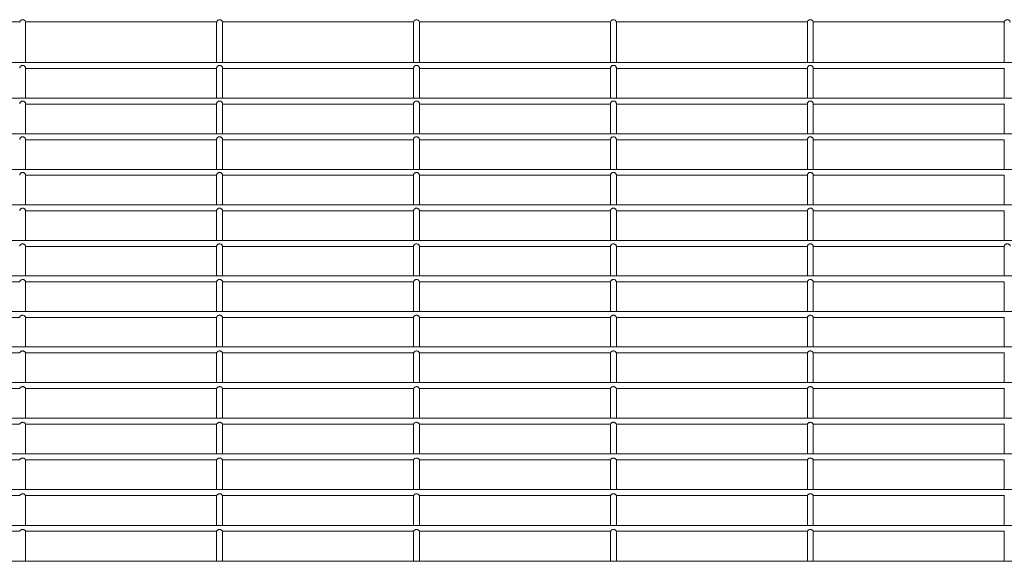
# Model space of a CAD drawing. Units: inches. Extents: x 7.2 to 21.2, y 1.7 to 27.6.
# Drawn here: x 13.6 to 14, y 27.4 to 27.6 of the extents above; entities that cross this region are included whole.
import ezdxf

# ---------------------------------------------------------------- set-up
doc = ezdxf.new("R2010")
doc.units = ezdxf.units.IN
doc.header["$MEASUREMENT"] = 0

# ---------------------------------------------------------------- blocks, each defined once
blk = doc.blocks.new('zdfgzs')
at = {"color": 7, "linetype": 'Continuous', "lineweight": 15}
for p, q in [((13.55327, 27.64396), (13.46098, 27.64396)), ((13.64828, 27.64396), (13.55599, 27.64396)), ((13.55606, 27.62432), (13.55606, 27.64365)), ((13.64821, 27.64364), (13.64821, 27.62432)), ((13.74329, 27.64396), (13.651, 27.64396)), ((13.65106, 27.62432), (13.65106, 27.64365)), ((13.74322, 27.64362), (13.74322, 27.62432)), ((13.8383, 27.64396), (13.74601, 27.64396)), ((13.74607, 27.62432), (13.74607, 27.64365)), ((13.83823, 27.64364), (13.83823, 27.62432)), ((13.9333, 27.64396), (13.84102, 27.64396)), ((13.84108, 27.62432), (13.84108, 27.64365)), ((13.93324, 27.64364), (13.93324, 27.62432)), ((14.02831, 27.64396), (13.93602, 27.64396)), ((13.93609, 27.62432), (13.93609, 27.64365)), ((14.02825, 27.64362), (14.02825, 27.62432)), ((15.71892, 27.62432), (12.72046, 27.62432)), ((13.55606, 27.60714), (13.55606, 27.62169)), ((13.55606, 27.62147), (13.64821, 27.62147)), ((13.64821, 27.6217), (13.64821, 27.60714)), ((13.65106, 27.60714), (13.65106, 27.62169)), ((13.65106, 27.62147), (13.74322, 27.62147)), ((13.74322, 27.62169), (13.74322, 27.60714)), ((13.74607, 27.60714), (13.74607, 27.62169)), ((13.74607, 27.62147), (13.83823, 27.62147)), ((13.83823, 27.6217), (13.83823, 27.60714)), ((13.84108, 27.60714), (13.84108, 27.62169)), ((13.84108, 27.62147), (13.93324, 27.62147)), ((13.93324, 27.6217), (13.93324, 27.60714)), ((13.93609, 27.60714), (13.93609, 27.62169)), ((13.93609, 27.62147), (14.02825, 27.62147)), ((14.02825, 27.62169), (14.02825, 27.60714)), ((15.71892, 27.60714), (12.72046, 27.60714)), ((13.55606, 27.58997), (13.55606, 27.6045)), ((13.55606, 27.60429), (13.64821, 27.60429)), ((13.64821, 27.60451), (13.64821, 27.58997)), ((13.65106, 27.58997), (13.65106, 27.6045)), ((13.65106, 27.60429), (13.74322, 27.60429)), ((13.74322, 27.60451), (13.74322, 27.58997)), ((13.74607, 27.58997), (13.74607, 27.6045)), ((13.74607, 27.60429), (13.83823, 27.60429)), ((13.83823, 27.60451), (13.83823, 27.58997)), ((13.84108, 27.58997), (13.84108, 27.6045)), ((13.84108, 27.60429), (13.93324, 27.60429)), ((13.93324, 27.60451), (13.93324, 27.58997)), ((13.93609, 27.58997), (13.93609, 27.6045)), ((13.93609, 27.60429), (14.02825, 27.60429)), ((14.02825, 27.60451), (14.02825, 27.58997)), ((15.71892, 27.58997), (12.72046, 27.58997)), ((13.55606, 27.57282), (13.55606, 27.58729)), ((13.55606, 27.58712), (13.64821, 27.58712)), ((13.64821, 27.5873), (13.64821, 27.57282)), ((13.65106, 27.57282), (13.65106, 27.58729)), ((13.65106, 27.58712), (13.74322, 27.58712)), ((13.74322, 27.5873), (13.74322, 27.57282)), ((13.74607, 27.57282), (13.74607, 27.58729)), ((13.74607, 27.58712), (13.83823, 27.58712)), ((13.83823, 27.5873), (13.83823, 27.57282)), ((13.84108, 27.57282), (13.84108, 27.58729)), ((13.84108, 27.58712), (13.93324, 27.58712)), ((13.93324, 27.5873), (13.93324, 27.57282)), ((13.93609, 27.57282), (13.93609, 27.58729)), ((13.93609, 27.58712), (14.02825, 27.58712)), ((14.02825, 27.5873), (14.02825, 27.57282)), ((15.71892, 27.57282), (12.72046, 27.57282)), ((13.55606, 27.55568), (13.55606, 27.57009)), ((13.55606, 27.56997), (13.64821, 27.56997)), ((13.64821, 27.57009), (13.64821, 27.55568)), ((13.65106, 27.55568), (13.65106, 27.57009)), ((13.65106, 27.56997), (13.74322, 27.56997)), ((13.74322, 27.57009), (13.74322, 27.55568)), ((13.74607, 27.55568), (13.74607, 27.57009)), ((13.74607, 27.56997), (13.83823, 27.56997)), ((13.83823, 27.57009), (13.83823, 27.55568)), ((13.84108, 27.55568), (13.84108, 27.57009)), ((13.84108, 27.56997), (13.93324, 27.56997)), ((13.93324, 27.57009), (13.93324, 27.55568)), ((13.93609, 27.55568), (13.93609, 27.57009)), ((13.93609, 27.56997), (14.02825, 27.56997)), ((14.02825, 27.57009), (14.02825, 27.55568)), ((15.71892, 27.55568), (12.72046, 27.55568)), ((13.55606, 27.53856), (13.55606, 27.55289)), ((13.55606, 27.55283), (13.64821, 27.55283)), ((13.64821, 27.5529), (13.64821, 27.53856)), ((13.65106, 27.53856), (13.65106, 27.55289)), ((13.65106, 27.55283), (13.74322, 27.55283)), ((13.74322, 27.5529), (13.74322, 27.53856)), ((13.74607, 27.53856), (13.74607, 27.55289)), ((13.74607, 27.55283), (13.83823, 27.55283)), ((13.83823, 27.5529), (13.83823, 27.53856)), ((13.84108, 27.53856), (13.84108, 27.55289)), ((13.84108, 27.55283), (13.93324, 27.55283)), ((13.93324, 27.5529), (13.93324, 27.53856)), ((13.93609, 27.53856), (13.93609, 27.55289)), ((13.93609, 27.55283), (14.02825, 27.55283)), ((14.02825, 27.5529), (14.02825, 27.53856)), ((15.71892, 27.53856), (12.72046, 27.53856)), ((13.55606, 27.52143), (13.55606, 27.53572)), ((13.55606, 27.53571), (13.64821, 27.53571)), ((13.64821, 27.53573), (13.64821, 27.52143)), ((13.65106, 27.52143), (13.65106, 27.53572)), ((13.65106, 27.53571), (13.74322, 27.53571)), ((13.74322, 27.53573), (13.74322, 27.52143)), ((13.74607, 27.52143), (13.74607, 27.53572)), ((13.74607, 27.53571), (13.83823, 27.53571)), ((13.83823, 27.53573), (13.83823, 27.52143)), ((13.84108, 27.52143), (13.84108, 27.53572)), ((13.84108, 27.53571), (13.93324, 27.53571)), ((13.93324, 27.53573), (13.93324, 27.52143)), ((13.93609, 27.52143), (13.93609, 27.53572)), ((13.93609, 27.53571), (14.02825, 27.53571)), ((14.02825, 27.53573), (14.02825, 27.52143)), ((15.71892, 27.52143), (12.72046, 27.52143)), ((13.46105, 27.51858), (13.55321, 27.51858)), ((13.55606, 27.51855), (13.55606, 27.51858)), ((13.55606, 27.51858), (13.64822, 27.51858)), ((13.55606, 27.5043), (13.55606, 27.51855)), ((13.64821, 27.51858), (13.64821, 27.5043)), ((13.64821, 27.51858), (13.64821, 27.51858)), ((13.65106, 27.51855), (13.65106, 27.51858)), ((13.65106, 27.51858), (13.74323, 27.51858)), ((13.65106, 27.5043), (13.65106, 27.51855)), ((13.74322, 27.51858), (13.74322, 27.5043)), ((13.74322, 27.51858), (13.74322, 27.51858)), ((13.74607, 27.51855), (13.74607, 27.51858)), ((13.74607, 27.51858), (13.83823, 27.51858)), ((13.74607, 27.5043), (13.74607, 27.51855)), ((13.83823, 27.51858), (13.83823, 27.5043)), ((13.83823, 27.51858), (13.83823, 27.51858)), ((13.84108, 27.51855), (13.84108, 27.51858)), ((13.84108, 27.51858), (13.93324, 27.51858)), ((13.84108, 27.5043), (13.84108, 27.51855)), ((13.93324, 27.51858), (13.93324, 27.5043)), ((13.93324, 27.51858), (13.93324, 27.51858)), ((13.93609, 27.51855), (13.93609, 27.51858)), ((13.93609, 27.51858), (14.02825, 27.51858)), ((13.93609, 27.5043), (13.93609, 27.51855)), ((14.02825, 27.51858), (14.02825, 27.5043)), ((14.02825, 27.51858), (14.02825, 27.51858)), ((15.71892, 27.5043), (12.72046, 27.5043)), ((13.46104, 27.50145), (13.55322, 27.50145)), ((13.55605, 27.50145), (13.64823, 27.50145)), ((13.55606, 27.48717), (13.55606, 27.50145)), ((13.64821, 27.50145), (13.64821, 27.48717)), ((13.65106, 27.48717), (13.65106, 27.50145)), ((13.65106, 27.50145), (13.74323, 27.50145)), ((13.74322, 27.50145), (13.74322, 27.48717)), ((13.74606, 27.50145), (13.83824, 27.50145)), ((13.74607, 27.48717), (13.74607, 27.50145)), ((13.83823, 27.50145), (13.83823, 27.48717)), ((13.84107, 27.50145), (13.93325, 27.50145)), ((13.84108, 27.48717), (13.84108, 27.50145)), ((13.93324, 27.50145), (13.93324, 27.48717)), ((13.93608, 27.50145), (14.02826, 27.50145)), ((13.93609, 27.48717), (13.93609, 27.50145)), ((14.02825, 27.50145), (14.02825, 27.48717)), ((15.71892, 27.48717), (12.72046, 27.48717)), ((13.46103, 27.48432), (13.55323, 27.48432)), ((13.55604, 27.48432), (13.64824, 27.48432)), ((13.55606, 27.47001), (13.55606, 27.48432)), ((13.64821, 27.48432), (13.64821, 27.47001)), ((13.65104, 27.48432), (13.74324, 27.48432)), ((13.65106, 27.47001), (13.65106, 27.48432)), ((13.74322, 27.48432), (13.74322, 27.47001)), ((13.74605, 27.48432), (13.83825, 27.48432)), ((13.74607, 27.47001), (13.74607, 27.48432)), ((13.83823, 27.48432), (13.83823, 27.47001)), ((13.84106, 27.48432), (13.93326, 27.48432)), ((13.84108, 27.47001), (13.84108, 27.48432)), ((13.93324, 27.48432), (13.93324, 27.47001)), ((13.93607, 27.48432), (14.02827, 27.48432)), ((13.93609, 27.47001), (13.93609, 27.48432)), ((14.02825, 27.48432), (14.02825, 27.47001)), ((15.71892, 27.47001), (12.72046, 27.47001)), ((13.46102, 27.46716), (13.55324, 27.46716)), ((13.55602, 27.46716), (13.64825, 27.46716)), ((13.55606, 27.45284), (13.55606, 27.46716)), ((13.64821, 27.46716), (13.64821, 27.45284)), ((13.65103, 27.46716), (13.74326, 27.46716)), ((13.65106, 27.45284), (13.65106, 27.46716)), ((13.74322, 27.46716), (13.74322, 27.45284)), ((13.74604, 27.46716), (13.83827, 27.46716)), ((13.74607, 27.45284), (13.74607, 27.46716)), ((13.83823, 27.46716), (13.83823, 27.45284)), ((13.84105, 27.46716), (13.93328, 27.46716)), ((13.84108, 27.45284), (13.84108, 27.46716)), ((13.93324, 27.46716), (13.93324, 27.45284)), ((13.93606, 27.46716), (14.02828, 27.46716)), ((13.93609, 27.45284), (13.93609, 27.46716)), ((14.02825, 27.46716), (14.02825, 27.45284)), ((15.71892, 27.45284), (12.72046, 27.45284)), ((13.461, 27.44998), (13.55326, 27.44998)), ((13.55601, 27.44998), (13.64826, 27.44998)), ((13.55606, 27.43563), (13.55606, 27.44998)), ((13.64821, 27.44998), (13.64821, 27.43563)), ((13.65102, 27.44998), (13.74327, 27.44998)), ((13.65106, 27.43563), (13.65106, 27.44998)), ((13.74322, 27.44998), (13.74322, 27.43563)), ((13.74603, 27.44998), (13.83828, 27.44998)), ((13.74607, 27.43563), (13.74607, 27.44998)), ((13.83823, 27.44998), (13.83823, 27.43563)), ((13.84104, 27.44998), (13.93329, 27.44998)), ((13.84108, 27.43563), (13.84108, 27.44998)), ((13.93324, 27.44998), (13.93324, 27.43563)), ((13.93605, 27.44998), (14.0283, 27.44998)), ((13.93609, 27.43563), (13.93609, 27.44998)), ((14.02825, 27.44998), (14.02825, 27.43563)), ((15.71892, 27.43563), (12.72046, 27.43563)), ((13.461, 27.43278), (13.55326, 27.43278)), ((13.55601, 27.43278), (13.64827, 27.43278)), ((13.55606, 27.41839), (13.55606, 27.43278)), ((13.64821, 27.43278), (13.64821, 27.41839)), ((13.65102, 27.43278), (13.74328, 27.43278)), ((13.65106, 27.41839), (13.65106, 27.43278)), ((13.74322, 27.43278), (13.74322, 27.41839)), ((13.74602, 27.43278), (13.83828, 27.43278)), ((13.74607, 27.41839), (13.74607, 27.43278)), ((13.83823, 27.43278), (13.83823, 27.41839)), ((13.84103, 27.43278), (13.93329, 27.43278)), ((13.84108, 27.41839), (13.84108, 27.43278)), ((13.93324, 27.43278), (13.93324, 27.41839)), ((13.93604, 27.43278), (14.0283, 27.43278)), ((13.93609, 27.41839), (13.93609, 27.43278)), ((14.02825, 27.43278), (14.02825, 27.41839)), ((15.71892, 27.41839), (12.72046, 27.41839)), ((13.46101, 27.41554), (13.55325, 27.41554)), ((13.55601, 27.41554), (13.64826, 27.41554)), ((13.55606, 27.40111), (13.55606, 27.41554)), ((13.64821, 27.41554), (13.64821, 27.40111)), ((13.65102, 27.41554), (13.74327, 27.41554)), ((13.65106, 27.40111), (13.65106, 27.41554)), ((13.74322, 27.41554), (13.74322, 27.40111)), ((13.74603, 27.41554), (13.83828, 27.41554)), ((13.74607, 27.40111), (13.74607, 27.41554)), ((13.83823, 27.41554), (13.83823, 27.40111)), ((13.84104, 27.41554), (13.93329, 27.41554)), ((13.84108, 27.40111), (13.84108, 27.41554)), ((13.93324, 27.41554), (13.93324, 27.40111)), ((13.93605, 27.41554), (14.02829, 27.41554)), ((13.93609, 27.40111), (13.93609, 27.41554)), ((14.02825, 27.41554), (14.02825, 27.40111)), ((15.71892, 27.40111), (12.72046, 27.40111)), ((13.46102, 27.39826), (13.55324, 27.39826)), ((13.55603, 27.39826), (13.64825, 27.39826)), ((13.55606, 27.38379), (13.55606, 27.39826)), ((13.64821, 27.39826), (13.64821, 27.38379)), ((13.65104, 27.39826), (13.74326, 27.39826)), ((13.65106, 27.38379), (13.65106, 27.39826)), ((13.74322, 27.39826), (13.74322, 27.38379)), ((13.74604, 27.39826), (13.83826, 27.39826)), ((13.74607, 27.38379), (13.74607, 27.39826)), ((13.83823, 27.39826), (13.83823, 27.38379)), ((13.84105, 27.39826), (13.93327, 27.39826)), ((13.84108, 27.38379), (13.84108, 27.39826)), ((13.93324, 27.39826), (13.93324, 27.38379)), ((13.93606, 27.39826), (14.02828, 27.39826)), ((13.93609, 27.38379), (13.93609, 27.39826)), ((14.02825, 27.39826), (14.02825, 27.38379)), ((15.71892, 27.38379), (12.72046, 27.38379))]:
    blk.add_line(p, q, dxfattribs=at)
for points, knots in [([(13.55321, 27.64365), (13.55323, 27.64383), (13.55327, 27.6442), (13.5536, 27.64466), (13.55407, 27.64497), (13.55463, 27.64508), (13.55519, 27.64497), (13.55566, 27.64466), (13.55599, 27.6442), (13.55603, 27.64383), (13.55606, 27.64365)], [0, 0, 0, 0, 0.124142, 0.249231, 0.374391, 0.499755, 0.625079, 0.750238, 0.875333, 1, 1, 1, 1]), ([(13.64821, 27.64365), (13.64824, 27.64383), (13.64828, 27.6442), (13.64861, 27.64466), (13.64908, 27.64497), (13.64964, 27.64508), (13.6502, 27.64497), (13.65067, 27.64466), (13.651, 27.6442), (13.65104, 27.64383), (13.65106, 27.64365)], [0, 0, 0, 0, 0.124139, 0.249226, 0.374468, 0.499729, 0.62505, 0.750206, 0.875356, 1, 1, 1, 1]), ([(13.74322, 27.64365), (13.74324, 27.64383), (13.74329, 27.6442), (13.74362, 27.64466), (13.74409, 27.64497), (13.74465, 27.64508), (13.74521, 27.64497), (13.74568, 27.64466), (13.74601, 27.6442), (13.74605, 27.64383), (13.74607, 27.64365)], [0, 0, 0, 0, 0.1241368, 0.2492777, 0.3744321, 0.4996908, 0.6250097, 0.7502482, 0.8753386, 1, 1, 1, 1]), ([(13.83823, 27.64365), (13.83825, 27.64383), (13.8383, 27.6442), (13.83863, 27.64466), (13.8391, 27.64497), (13.83965, 27.64508), (13.84021, 27.64497), (13.84068, 27.64466), (13.84102, 27.6442), (13.84106, 27.64383), (13.84108, 27.64365)], [0, 0, 0, 0, 0.1241368, 0.2492777, 0.3744321, 0.4996908, 0.6250097, 0.7502482, 0.8753386, 1, 1, 1, 1]), ([(13.93324, 27.64365), (13.93326, 27.64383), (13.9333, 27.6442), (13.93363, 27.64466), (13.9341, 27.64497), (13.93466, 27.64508), (13.93522, 27.64497), (13.93569, 27.64466), (13.93602, 27.6442), (13.93607, 27.64383), (13.93609, 27.64365)], [0, 0, 0, 0, 0.124117, 0.249259, 0.374414, 0.499774, 0.625093, 0.750247, 0.875338, 1, 1, 1, 1]), ([(14.02825, 27.64365), (14.02827, 27.64383), (14.02831, 27.6442), (14.02864, 27.64466), (14.02911, 27.64497), (14.02967, 27.64508), (14.03023, 27.64497), (14.0307, 27.64466), (14.03103, 27.6442), (14.03108, 27.64383), (14.0311, 27.64365)], [0, 0, 0, 0, 0.124142, 0.249231, 0.374391, 0.499755, 0.625079, 0.750238, 0.875333, 1, 1, 1, 1]), ([(13.55606, 27.62169), (13.55605, 27.62177), (13.55604, 27.62193), (13.55593, 27.62223), (13.55572, 27.62253), (13.55542, 27.62279), (13.55503, 27.62298), (13.55456, 27.62304), (13.55409, 27.62293), (13.55368, 27.62268), (13.55338, 27.62233), (13.55324, 27.622), (13.5532, 27.62178), (13.55321, 27.62171), (13.55321, 27.62169)], [0, 0, 0, 0, 0.08123, 0.162753, 0.239118, 0.319801, 0.41259, 0.51489, 0.614568, 0.715504, 0.816412, 0.902176, 0.978299, 1, 1, 1, 1]), ([(13.65106, 27.62169), (13.65106, 27.62177), (13.65105, 27.62193), (13.65094, 27.62224), (13.65073, 27.62253), (13.65043, 27.62279), (13.65003, 27.62298), (13.64957, 27.62304), (13.64909, 27.62293), (13.64871, 27.62269), (13.64842, 27.62237), (13.64827, 27.62205), (13.64821, 27.62181), (13.64822, 27.62172), (13.64822, 27.6217)], [0, 0, 0, 0, 0.081274, 0.162852, 0.23914, 0.31982, 0.412604, 0.514822, 0.614353, 0.715263, 0.800485, 0.886109, 0.962632, 1, 1, 1, 1]), ([(13.74607, 27.62169), (13.74607, 27.62177), (13.74606, 27.62193), (13.74594, 27.62223), (13.74574, 27.62253), (13.74544, 27.62279), (13.74504, 27.62298), (13.74458, 27.62304), (13.7441, 27.62293), (13.74369, 27.62268), (13.7434, 27.62233), (13.74326, 27.622), (13.74322, 27.62178), (13.74323, 27.62171), (13.74323, 27.62169)], [0, 0, 0, 0, 0.081239, 0.162762, 0.239074, 0.319831, 0.41262, 0.514921, 0.614504, 0.715442, 0.816411, 0.902175, 0.978298, 1, 1, 1, 1]), ([(13.84108, 27.62169), (13.84108, 27.62177), (13.84107, 27.62193), (13.84095, 27.62224), (13.84074, 27.62253), (13.84045, 27.62279), (13.84005, 27.62298), (13.83958, 27.62304), (13.83911, 27.62293), (13.83872, 27.62269), (13.83844, 27.62237), (13.83828, 27.62205), (13.83823, 27.62181), (13.83824, 27.62172), (13.83824, 27.6217)], [0, 0, 0, 0, 0.081284, 0.162864, 0.239154, 0.319836, 0.412535, 0.514852, 0.614386, 0.715217, 0.800504, 0.88609, 0.962631, 1, 1, 1, 1]), ([(13.93609, 27.62169), (13.93608, 27.62177), (13.93608, 27.62193), (13.93596, 27.62224), (13.93575, 27.62253), (13.93545, 27.62279), (13.93506, 27.62298), (13.93459, 27.62304), (13.93412, 27.62293), (13.93373, 27.62269), (13.93345, 27.62237), (13.93329, 27.62205), (13.93324, 27.62181), (13.93324, 27.62172), (13.93324, 27.6217)], [0, 0, 0, 0, 0.081276, 0.162855, 0.239197, 0.319806, 0.412592, 0.514907, 0.614347, 0.715259, 0.800482, 0.886107, 0.962631, 1, 1, 1, 1]), ([(13.55606, 27.6045), (13.55605, 27.60458), (13.55604, 27.60473), (13.55593, 27.60504), (13.55572, 27.60534), (13.55543, 27.6056), (13.55503, 27.60579), (13.55457, 27.60584), (13.55409, 27.60574), (13.55368, 27.60549), (13.55339, 27.60514), (13.55324, 27.60481), (13.5532, 27.60459), (13.55321, 27.60452), (13.55321, 27.60451)], [0, 0, 0, 0, 0.081437, 0.163169, 0.239468, 0.31951, 0.411474, 0.513098, 0.612722, 0.713423, 0.813693, 0.898965, 0.974878, 1, 1, 1, 1]), ([(13.65106, 27.6045), (13.65106, 27.60458), (13.65105, 27.60473), (13.65094, 27.60504), (13.65073, 27.60534), (13.65043, 27.6056), (13.65004, 27.60579), (13.64957, 27.60584), (13.6491, 27.60574), (13.64869, 27.60549), (13.64839, 27.60514), (13.64825, 27.60481), (13.64821, 27.60459), (13.64822, 27.60452), (13.64822, 27.60451)], [0, 0, 0, 0, 0.081556, 0.163424, 0.239688, 0.319854, 0.411788, 0.513497, 0.612958, 0.713711, 0.814027, 0.899242, 0.975147, 1, 1, 1, 1]), ([(13.74607, 27.6045), (13.74607, 27.60458), (13.74606, 27.60473), (13.74595, 27.60504), (13.74574, 27.60534), (13.74544, 27.6056), (13.74505, 27.60579), (13.74458, 27.60584), (13.74411, 27.60574), (13.7437, 27.60549), (13.7434, 27.60514), (13.74326, 27.60481), (13.74322, 27.60459), (13.74323, 27.60452), (13.74323, 27.60451)], [0, 0, 0, 0, 0.081433, 0.163162, 0.239456, 0.319567, 0.411439, 0.513154, 0.61268, 0.713376, 0.813702, 0.898969, 0.97488, 1, 1, 1, 1]), ([(13.84108, 27.6045), (13.84108, 27.60458), (13.84107, 27.60473), (13.84095, 27.60504), (13.84075, 27.60534), (13.84045, 27.6056), (13.84006, 27.60579), (13.83959, 27.60584), (13.83912, 27.60574), (13.8387, 27.60549), (13.83841, 27.60514), (13.83827, 27.60481), (13.83823, 27.60459), (13.83823, 27.60452), (13.83824, 27.60451)], [0, 0, 0, 0, 0.081555, 0.163422, 0.239737, 0.319831, 0.411764, 0.513471, 0.613025, 0.713777, 0.814031, 0.899245, 0.975149, 1, 1, 1, 1]), ([(13.93609, 27.6045), (13.93608, 27.60458), (13.93608, 27.60473), (13.93596, 27.60504), (13.93576, 27.60534), (13.93546, 27.6056), (13.93506, 27.60579), (13.9346, 27.60584), (13.93412, 27.60574), (13.93371, 27.60549), (13.93342, 27.60514), (13.93328, 27.60481), (13.93324, 27.60459), (13.93324, 27.60452), (13.93324, 27.60451)], [0, 0, 0, 0, 0.081555, 0.163423, 0.239685, 0.319851, 0.411784, 0.513492, 0.613045, 0.713716, 0.814031, 0.899245, 0.975149, 1, 1, 1, 1]), ([(13.55606, 27.58729), (13.55605, 27.58736), (13.55604, 27.58751), (13.55593, 27.58781), (13.55573, 27.58811), (13.55544, 27.58837), (13.55505, 27.58856), (13.55458, 27.58862), (13.55411, 27.58852), (13.55369, 27.58828), (13.55339, 27.58794), (13.55325, 27.58761), (13.55321, 27.58739), (13.55321, 27.58732), (13.55321, 27.5873)], [0, 0, 0, 0, 0.081943, 0.164219, 0.240374, 0.319054, 0.408838, 0.508803, 0.608011, 0.707968, 0.806726, 0.890841, 0.966187, 1, 1, 1, 1]), ([(13.65106, 27.58729), (13.65106, 27.58736), (13.65105, 27.58751), (13.65094, 27.58781), (13.65074, 27.58811), (13.65044, 27.58837), (13.65005, 27.58856), (13.64959, 27.58862), (13.64911, 27.58852), (13.6487, 27.58828), (13.6484, 27.58793), (13.64826, 27.58761), (13.64821, 27.58739), (13.64822, 27.58732), (13.64822, 27.5873)], [0, 0, 0, 0, 0.082109, 0.1645455, 0.2407043, 0.3194256, 0.4092643, 0.5093029, 0.6084484, 0.7083879, 0.8071376, 0.8911976, 0.9665371, 1, 1, 1, 1]), ([(13.74607, 27.58729), (13.74607, 27.58736), (13.74606, 27.58751), (13.74595, 27.58781), (13.74575, 27.58811), (13.74545, 27.58837), (13.74506, 27.58856), (13.7446, 27.58862), (13.74412, 27.58852), (13.74371, 27.58828), (13.74341, 27.58794), (13.74326, 27.58761), (13.74322, 27.58739), (13.74323, 27.58732), (13.74323, 27.5873)], [0, 0, 0, 0, 0.08195, 0.164226, 0.24038, 0.31906, 0.408759, 0.508817, 0.608025, 0.707981, 0.806739, 0.890854, 0.966188, 1, 1, 1, 1]), ([(13.84108, 27.58729), (13.84108, 27.58736), (13.84107, 27.58751), (13.84096, 27.58781), (13.84075, 27.58811), (13.84046, 27.58837), (13.84007, 27.58856), (13.8396, 27.58862), (13.83913, 27.58852), (13.83871, 27.58828), (13.83842, 27.58793), (13.83827, 27.58761), (13.83823, 27.58739), (13.83823, 27.58732), (13.83824, 27.5873)], [0, 0, 0, 0, 0.082118, 0.164556, 0.240716, 0.319439, 0.409194, 0.509328, 0.608476, 0.708417, 0.807168, 0.891196, 0.966536, 1, 1, 1, 1]), ([(13.93609, 27.58729), (13.93608, 27.58736), (13.93608, 27.58751), (13.93597, 27.58781), (13.93576, 27.58811), (13.93547, 27.58837), (13.93508, 27.58856), (13.93461, 27.58862), (13.93414, 27.58852), (13.93372, 27.58828), (13.93343, 27.58793), (13.93328, 27.58761), (13.93324, 27.58739), (13.93324, 27.58732), (13.93324, 27.5873)], [0, 0, 0, 0, 0.08212, 0.16456, 0.240722, 0.319376, 0.409218, 0.509261, 0.608411, 0.708436, 0.807129, 0.891193, 0.966536, 1, 1, 1, 1]), ([(13.55606, 27.57009), (13.55605, 27.57015), (13.55605, 27.57028), (13.55594, 27.57058), (13.55574, 27.57088), (13.55545, 27.57113), (13.55507, 27.57133), (13.55461, 27.5714), (13.55413, 27.57131), (13.55371, 27.57107), (13.55341, 27.57074), (13.55326, 27.57042), (13.55321, 27.5702), (13.55321, 27.57012), (13.55321, 27.57009)], [0, 0, 0, 0, 0.082807, 0.165953, 0.242053, 0.318461, 0.404748, 0.501914, 0.600008, 0.698453, 0.794797, 0.877232, 0.951538, 1, 1, 1, 1]), ([(13.65106, 27.57009), (13.65106, 27.57015), (13.65105, 27.57028), (13.65095, 27.57058), (13.65075, 27.57088), (13.65046, 27.57114), (13.65008, 27.57133), (13.64962, 27.5714), (13.64914, 27.57131), (13.64872, 27.57107), (13.64842, 27.57074), (13.64826, 27.57042), (13.64822, 27.5702), (13.64822, 27.57012), (13.64822, 27.57009)], [0, 0, 0, 0, 0.083016, 0.166394, 0.242419, 0.318918, 0.405324, 0.50246, 0.600492, 0.699013, 0.795302, 0.87764, 0.951938, 1, 1, 1, 1]), ([(13.74607, 27.57009), (13.74607, 27.57015), (13.74606, 27.57028), (13.74596, 27.57058), (13.74576, 27.57088), (13.74547, 27.57113), (13.74509, 27.57133), (13.74463, 27.5714), (13.74415, 27.57131), (13.74373, 27.57107), (13.74343, 27.57074), (13.74327, 27.57042), (13.74322, 27.5702), (13.74323, 27.57012), (13.74323, 27.57009)], [0, 0, 0, 0, 0.082815, 0.165962, 0.242016, 0.318493, 0.404782, 0.50195, 0.599954, 0.698482, 0.794828, 0.877229, 0.951537, 1, 1, 1, 1]), ([(13.84108, 27.57009), (13.84108, 27.57015), (13.84107, 27.57028), (13.84097, 27.57058), (13.84076, 27.57088), (13.84048, 27.57114), (13.84009, 27.57133), (13.83963, 27.5714), (13.83916, 27.57131), (13.83873, 27.57107), (13.83843, 27.57074), (13.83828, 27.57042), (13.83823, 27.5702), (13.83823, 27.57012), (13.83824, 27.57009)], [0, 0, 0, 0, 0.083026, 0.166409, 0.242437, 0.318872, 0.405282, 0.502515, 0.600552, 0.698997, 0.795291, 0.877633, 0.951935, 1, 1, 1, 1]), ([(13.93609, 27.57009), (13.93609, 27.57015), (13.93608, 27.57028), (13.93598, 27.57058), (13.93577, 27.57088), (13.93548, 27.57114), (13.9351, 27.57133), (13.93464, 27.5714), (13.93416, 27.57131), (13.93374, 27.57107), (13.93344, 27.57074), (13.93329, 27.57042), (13.93324, 27.5702), (13.93324, 27.57012), (13.93324, 27.57009)], [0, 0, 0, 0, 0.083024, 0.16638, 0.242455, 0.318888, 0.405296, 0.502527, 0.600562, 0.699004, 0.795296, 0.877635, 0.951936, 1, 1, 1, 1]), ([(13.55606, 27.55289), (13.55605, 27.55295), (13.55605, 27.55305), (13.55596, 27.55334), (13.55576, 27.55363), (13.55548, 27.55389), (13.55511, 27.55409), (13.55466, 27.55418), (13.55418, 27.55411), (13.55375, 27.55388), (13.55344, 27.55356), (13.55327, 27.55325), (13.55321, 27.55302), (13.55321, 27.55294), (13.55321, 27.5529)], [0, 0, 0, 0, 0.083981, 0.168334, 0.244574, 0.318023, 0.399541, 0.49216, 0.58775, 0.683675, 0.77693, 0.857302, 0.929951, 1, 1, 1, 1]), ([(13.65106, 27.55289), (13.65106, 27.55295), (13.65106, 27.55305), (13.65097, 27.55334), (13.65077, 27.55364), (13.65049, 27.55389), (13.65012, 27.55409), (13.64967, 27.55418), (13.64919, 27.5541), (13.64876, 27.55388), (13.64845, 27.55356), (13.64828, 27.55325), (13.64822, 27.55302), (13.64822, 27.55294), (13.64822, 27.5529)], [0, 0, 0, 0, 0.084219, 0.168828, 0.245017, 0.318472, 0.400095, 0.492758, 0.58837, 0.684216, 0.777406, 0.857727, 0.930345, 1, 1, 1, 1]), ([(13.74607, 27.55289), (13.74607, 27.55295), (13.74607, 27.55305), (13.74597, 27.55334), (13.74578, 27.55363), (13.7455, 27.55389), (13.74513, 27.55409), (13.74468, 27.55418), (13.7442, 27.55411), (13.74377, 27.55388), (13.74345, 27.55356), (13.74329, 27.55325), (13.74323, 27.55302), (13.74323, 27.55294), (13.74322, 27.5529)], [0, 0, 0, 0, 0.083984, 0.168335, 0.24453, 0.318042, 0.399479, 0.492185, 0.587774, 0.683696, 0.77695, 0.85732, 0.929952, 1, 1, 1, 1]), ([(13.84108, 27.55289), (13.84108, 27.55295), (13.84107, 27.55305), (13.84098, 27.55334), (13.84079, 27.55364), (13.84051, 27.55389), (13.84014, 27.55409), (13.83968, 27.55418), (13.8392, 27.5541), (13.83877, 27.55388), (13.83846, 27.55356), (13.8383, 27.55325), (13.83823, 27.55302), (13.83823, 27.55294), (13.83823, 27.5529)], [0, 0, 0, 0, 0.084223, 0.168832, 0.244976, 0.318496, 0.400038, 0.492701, 0.588312, 0.684238, 0.777428, 0.857712, 0.930346, 1, 1, 1, 1]), ([(13.93609, 27.55289), (13.93609, 27.55295), (13.93608, 27.55305), (13.93599, 27.55334), (13.9358, 27.55364), (13.93551, 27.55389), (13.93514, 27.55409), (13.93469, 27.55418), (13.93421, 27.5541), (13.93378, 27.55388), (13.93347, 27.55356), (13.9333, 27.55325), (13.93324, 27.55302), (13.93324, 27.55294), (13.93324, 27.5529)], [0, 0, 0, 0, 0.084223, 0.168832, 0.244976, 0.318496, 0.400038, 0.492701, 0.588312, 0.684238, 0.777428, 0.857712, 0.930346, 1, 1, 1, 1]), ([(13.55606, 27.53572), (13.55606, 27.53575), (13.55605, 27.53581), (13.55599, 27.53606), (13.55581, 27.53636), (13.55555, 27.53662), (13.5552, 27.53683), (13.55477, 27.53695), (13.55429, 27.53691), (13.55384, 27.53673), (13.5535, 27.53643), (13.55331, 27.53612), (13.55322, 27.53589), (13.5532, 27.53573), (13.55321, 27.53572), (13.55321, 27.53572)], [0, 0, 0, 0, 0.081689, 0.163696, 0.237829, 0.304901, 0.376383, 0.458369, 0.545673, 0.633487, 0.719517, 0.794835, 0.86219, 0.933135, 1, 1, 1, 1]), ([(13.65106, 27.53572), (13.65106, 27.53575), (13.65106, 27.53581), (13.65099, 27.53607), (13.65082, 27.53636), (13.65056, 27.53663), (13.65021, 27.53683), (13.64977, 27.53695), (13.6493, 27.53691), (13.64885, 27.53673), (13.64851, 27.53643), (13.64831, 27.53612), (13.64823, 27.53589), (13.64821, 27.53573), (13.64821, 27.53572), (13.64822, 27.53572)], [0, 0, 0, 0, 0.081901, 0.164121, 0.238203, 0.305273, 0.376855, 0.458886, 0.546199, 0.633996, 0.71998, 0.795247, 0.862586, 0.933574, 1, 1, 1, 1]), ([(13.74607, 27.53572), (13.74607, 27.53575), (13.74607, 27.53581), (13.746, 27.53606), (13.74583, 27.53636), (13.74556, 27.53662), (13.74522, 27.53683), (13.74479, 27.53695), (13.74431, 27.53691), (13.74386, 27.53673), (13.74352, 27.53643), (13.74332, 27.53612), (13.74324, 27.53589), (13.74322, 27.53573), (13.74322, 27.53572), (13.74322, 27.53572)], [0, 0, 0, 0, 0.081687, 0.163691, 0.237857, 0.304927, 0.376407, 0.45831, 0.545611, 0.633498, 0.719526, 0.794842, 0.862194, 0.933138, 1, 1, 1, 1]), ([(13.84108, 27.53572), (13.84108, 27.53575), (13.84108, 27.53581), (13.84101, 27.53607), (13.84084, 27.53636), (13.84057, 27.53663), (13.84022, 27.53683), (13.83979, 27.53695), (13.83931, 27.53691), (13.83887, 27.53673), (13.83853, 27.53643), (13.83833, 27.53612), (13.83825, 27.53589), (13.83823, 27.53573), (13.83823, 27.53572), (13.83823, 27.53572)], [0, 0, 0, 0, 0.081907, 0.164129, 0.238214, 0.305286, 0.37687, 0.458824, 0.546141, 0.634017, 0.720003, 0.795234, 0.862575, 0.933572, 1, 1, 1, 1]), ([(13.93609, 27.53572), (13.93609, 27.53575), (13.93609, 27.53581), (13.93602, 27.53607), (13.93584, 27.53636), (13.93558, 27.53663), (13.93523, 27.53683), (13.9348, 27.53695), (13.93432, 27.53691), (13.93387, 27.53673), (13.93353, 27.53643), (13.93334, 27.53612), (13.93326, 27.53589), (13.93324, 27.53573), (13.93324, 27.53572), (13.93324, 27.53572)], [0, 0, 0, 0, 0.081904, 0.164141, 0.238226, 0.305298, 0.376812, 0.458846, 0.546162, 0.633962, 0.720009, 0.79524, 0.862581, 0.933572, 1, 1, 1, 1]), ([(14.0311, 27.53572), (14.0311, 27.53575), (14.03109, 27.53581), (14.03103, 27.53606), (14.03085, 27.53636), (14.03059, 27.53662), (14.03024, 27.53683), (14.02981, 27.53695), (14.02933, 27.53691), (14.02888, 27.53673), (14.02854, 27.53643), (14.02835, 27.53612), (14.02827, 27.53589), (14.02825, 27.53573), (14.02825, 27.53572), (14.02825, 27.53572)], [0, 0, 0, 0, 0.081689, 0.163696, 0.237829, 0.304901, 0.376383, 0.458369, 0.545673, 0.633487, 0.719517, 0.794835, 0.86219, 0.933135, 1, 1, 1, 1]), ([(13.55606, 27.51858), (13.55605, 27.5186), (13.55605, 27.51862), (13.55599, 27.51884), (13.55583, 27.51913), (13.55557, 27.51939), (13.55523, 27.5196), (13.55481, 27.51972), (13.55434, 27.5197), (13.55389, 27.51953), (13.55354, 27.51925), (13.55333, 27.51896), (13.55324, 27.51874), (13.55321, 27.5186), (13.55321, 27.5186), (13.55321, 27.5186)], [0, 0, 0, 0, 0.084159, 0.168551, 0.245992, 0.314369, 0.384869, 0.465314, 0.552432, 0.640845, 0.726998, 0.80294, 0.871216, 0.942788, 1, 1, 1, 1]), ([(13.65106, 27.51858), (13.65106, 27.5186), (13.65106, 27.51862), (13.651, 27.51885), (13.65083, 27.51913), (13.65058, 27.51939), (13.65024, 27.5196), (13.64982, 27.51972), (13.64935, 27.5197), (13.64889, 27.51953), (13.64854, 27.51925), (13.64834, 27.51896), (13.64825, 27.51874), (13.64822, 27.5186), (13.64822, 27.5186), (13.64822, 27.5186)], [0, 0, 0, 0, 0.084334, 0.168913, 0.246313, 0.314639, 0.38525, 0.465751, 0.552793, 0.641176, 0.72733, 0.803233, 0.871523, 0.943125, 1, 1, 1, 1]), ([(13.74607, 27.51858), (13.74607, 27.5186), (13.74607, 27.51862), (13.74601, 27.51884), (13.74584, 27.51913), (13.74559, 27.51939), (13.74525, 27.5196), (13.74483, 27.51972), (13.74436, 27.5197), (13.7439, 27.51953), (13.74355, 27.51925), (13.74335, 27.51896), (13.74326, 27.51874), (13.74323, 27.5186), (13.74323, 27.5186), (13.74323, 27.5186)], [0, 0, 0, 0, 0.0841565, 0.1685488, 0.2460226, 0.3143464, 0.3849164, 0.4653609, 0.5523961, 0.6408098, 0.7269629, 0.8029454, 0.871222, 0.9427865, 1, 1, 1, 1]), ([(13.84108, 27.51858), (13.84108, 27.5186), (13.84107, 27.51862), (13.84101, 27.51885), (13.84085, 27.51913), (13.84059, 27.51939), (13.84026, 27.5196), (13.83983, 27.51972), (13.83936, 27.5197), (13.83891, 27.51953), (13.83856, 27.51925), (13.83835, 27.51896), (13.83826, 27.51874), (13.83824, 27.5186), (13.83823, 27.5186), (13.83823, 27.5186)], [0, 0, 0, 0, 0.084327, 0.168902, 0.2463, 0.314675, 0.385214, 0.465711, 0.552832, 0.641212, 0.727362, 0.803261, 0.871527, 0.943127, 1, 1, 1, 1]), ([(13.93609, 27.51858), (13.93609, 27.5186), (13.93608, 27.51862), (13.93602, 27.51885), (13.93586, 27.51913), (13.9356, 27.51939), (13.93526, 27.5196), (13.93484, 27.51972), (13.93437, 27.5197), (13.93392, 27.51953), (13.93357, 27.51925), (13.93336, 27.51896), (13.93327, 27.51874), (13.93324, 27.5186), (13.93324, 27.5186), (13.93324, 27.5186)], [0, 0, 0, 0, 0.084327, 0.168902, 0.2463, 0.314676, 0.385215, 0.465712, 0.552833, 0.641213, 0.727363, 0.803262, 0.871528, 0.943128, 1, 1, 1, 1]), ([(13.55605, 27.50145), (13.55604, 27.50147), (13.55603, 27.5015), (13.55596, 27.50171), (13.55578, 27.50198), (13.5555, 27.50222), (13.55515, 27.50241), (13.55472, 27.50251), (13.55425, 27.50246), (13.55382, 27.50227), (13.5535, 27.50199), (13.55332, 27.50173), (13.55324, 27.50154), (13.55322, 27.50145), (13.55322, 27.50146), (13.55322, 27.50147)], [0, 0, 0, 0, 0.0861083, 0.1724847, 0.2515858, 0.3227534, 0.3968753, 0.4807479, 0.571009, 0.6623954, 0.7493485, 0.8249572, 0.895986, 0.9729793, 1, 1, 1, 1]), ([(13.65106, 27.50145), (13.65105, 27.50147), (13.65104, 27.5015), (13.65096, 27.50171), (13.65078, 27.50198), (13.65051, 27.50223), (13.65016, 27.50241), (13.64973, 27.50251), (13.64926, 27.50246), (13.64883, 27.50227), (13.64851, 27.50199), (13.64833, 27.50173), (13.64825, 27.50154), (13.64823, 27.50145), (13.64823, 27.50146), (13.64823, 27.50147)], [0, 0, 0, 0, 0.086299, 0.172864, 0.251932, 0.323104, 0.39726, 0.481191, 0.571465, 0.662827, 0.749769, 0.82531, 0.896335, 0.973378, 1, 1, 1, 1]), ([(13.74606, 27.50145), (13.74606, 27.50147), (13.74605, 27.5015), (13.74597, 27.50171), (13.74579, 27.50198), (13.74552, 27.50222), (13.74517, 27.50241), (13.74474, 27.50251), (13.74427, 27.50246), (13.74384, 27.50227), (13.74352, 27.50199), (13.74334, 27.50173), (13.74326, 27.50154), (13.74324, 27.50145), (13.74323, 27.50146), (13.74323, 27.50147)], [0, 0, 0, 0, 0.08611, 0.172472, 0.251613, 0.322782, 0.396831, 0.48079, 0.571053, 0.662363, 0.749379, 0.824952, 0.895982, 0.972977, 1, 1, 1, 1]), ([(13.84107, 27.50145), (13.84107, 27.50147), (13.84106, 27.5015), (13.84098, 27.50171), (13.8408, 27.50198), (13.84053, 27.50223), (13.84018, 27.50241), (13.83975, 27.50251), (13.83928, 27.50246), (13.83884, 27.50227), (13.83852, 27.50199), (13.83834, 27.50173), (13.83827, 27.50154), (13.83824, 27.50145), (13.83824, 27.50146), (13.83824, 27.50147)], [0, 0, 0, 0, 0.086303, 0.172854, 0.251964, 0.323139, 0.397223, 0.481241, 0.571434, 0.6628, 0.749746, 0.825289, 0.896336, 0.973376, 1, 1, 1, 1]), ([(13.93608, 27.50145), (13.93608, 27.50147), (13.93607, 27.5015), (13.93599, 27.50171), (13.93581, 27.50198), (13.93554, 27.50223), (13.93518, 27.50241), (13.93475, 27.50251), (13.93428, 27.50246), (13.93385, 27.50227), (13.93353, 27.50199), (13.93335, 27.50173), (13.93327, 27.50154), (13.93325, 27.50145), (13.93325, 27.50146), (13.93325, 27.50147)], [0, 0, 0, 0, 0.086303, 0.172854, 0.251964, 0.32314, 0.397224, 0.481242, 0.571435, 0.662801, 0.749746, 0.82529, 0.896337, 0.973377, 1, 1, 1, 1]), ([(13.55604, 27.48432), (13.55603, 27.48433), (13.55602, 27.48436), (13.55592, 27.48456), (13.55573, 27.48482), (13.55544, 27.48505), (13.55508, 27.48522), (13.55465, 27.48529), (13.55418, 27.48523), (13.55377, 27.48502), (13.55347, 27.48475), (13.55332, 27.48451), (13.55325, 27.48435), (13.55323, 27.48433), (13.55323, 27.48432)], [0, 0, 0, 0, 0.087823, 0.175933, 0.25675, 0.330537, 0.407879, 0.495092, 0.588115, 0.681887, 0.769012, 0.845036, 0.919379, 1, 1, 1, 1]), ([(13.65104, 27.48432), (13.65104, 27.48433), (13.65102, 27.48436), (13.65093, 27.48456), (13.65074, 27.48482), (13.65045, 27.48505), (13.65009, 27.48522), (13.64965, 27.48529), (13.64919, 27.48522), (13.64877, 27.48502), (13.64848, 27.48475), (13.64832, 27.48451), (13.64825, 27.48435), (13.64824, 27.48433), (13.64824, 27.48432)], [0, 0, 0, 0, 0.088031, 0.176331, 0.257096, 0.330899, 0.408283, 0.49556, 0.588604, 0.682367, 0.769421, 0.845394, 0.91977, 1, 1, 1, 1]), ([(13.74605, 27.48432), (13.74605, 27.48433), (13.74603, 27.48436), (13.74594, 27.48456), (13.74575, 27.48482), (13.74546, 27.48505), (13.7451, 27.48522), (13.74466, 27.48529), (13.7442, 27.48523), (13.74378, 27.48502), (13.74349, 27.48475), (13.74333, 27.48451), (13.74326, 27.48435), (13.74325, 27.48433), (13.74324, 27.48432)], [0, 0, 0, 0, 0.087816, 0.175946, 0.256721, 0.330507, 0.407929, 0.495053, 0.588164, 0.681936, 0.769002, 0.845025, 0.919385, 1, 1, 1, 1]), ([(13.84106, 27.48432), (13.84105, 27.48433), (13.84104, 27.48436), (13.84095, 27.48456), (13.84075, 27.48482), (13.84047, 27.48505), (13.8401, 27.48522), (13.83967, 27.48529), (13.8392, 27.48522), (13.83879, 27.48502), (13.8385, 27.48475), (13.83834, 27.48451), (13.83827, 27.48435), (13.83826, 27.48433), (13.83825, 27.48432)], [0, 0, 0, 0, 0.088034, 0.176337, 0.257105, 0.330846, 0.408313, 0.495504, 0.58864, 0.682327, 0.769443, 0.845383, 0.919761, 1, 1, 1, 1]), ([(13.93607, 27.48432), (13.93606, 27.48433), (13.93605, 27.48436), (13.93595, 27.48456), (13.93576, 27.48482), (13.93548, 27.48505), (13.93511, 27.48522), (13.93468, 27.48529), (13.93421, 27.48522), (13.9338, 27.48502), (13.93351, 27.48475), (13.93335, 27.48451), (13.93328, 27.48435), (13.93327, 27.48433), (13.93326, 27.48432)], [0, 0, 0, 0, 0.088026, 0.176347, 0.25707, 0.330875, 0.40826, 0.495538, 0.588671, 0.682357, 0.769412, 0.845386, 0.919763, 1, 1, 1, 1]), ([(13.55602, 27.46716), (13.55601, 27.46717), (13.556, 27.4672), (13.55589, 27.4674), (13.55569, 27.46764), (13.55539, 27.46786), (13.55502, 27.46802), (13.55459, 27.46807), (13.55413, 27.46799), (13.55373, 27.46778), (13.55346, 27.46752), (13.55332, 27.46731), (13.55326, 27.46718), (13.55325, 27.46718), (13.55324, 27.46717)], [0, 0, 0, 0, 0.089212, 0.178712, 0.261008, 0.336919, 0.417195, 0.507019, 0.602336, 0.697642, 0.78489, 0.861797, 0.939323, 1, 1, 1, 1]), ([(13.65103, 27.46716), (13.65102, 27.46717), (13.651, 27.4672), (13.6509, 27.4674), (13.65069, 27.46764), (13.6504, 27.46786), (13.65003, 27.46802), (13.64959, 27.46807), (13.64914, 27.46799), (13.64874, 27.46778), (13.64847, 27.46752), (13.64832, 27.46731), (13.64827, 27.46718), (13.64826, 27.46718), (13.64825, 27.46717)], [0, 0, 0, 0, 0.089404, 0.179112, 0.261412, 0.337339, 0.417579, 0.507386, 0.602827, 0.698124, 0.785286, 0.862175, 0.939722, 1, 1, 1, 1]), ([(13.74604, 27.46716), (13.74603, 27.46717), (13.74601, 27.4672), (13.74591, 27.4674), (13.7457, 27.46764), (13.74541, 27.46786), (13.74504, 27.46802), (13.7446, 27.46807), (13.74415, 27.46799), (13.74375, 27.46778), (13.74348, 27.46752), (13.74333, 27.46731), (13.74327, 27.46718), (13.74326, 27.46718), (13.74326, 27.46717)], [0, 0, 0, 0, 0.089207, 0.178703, 0.261041, 0.336948, 0.417136, 0.506955, 0.602358, 0.697658, 0.784902, 0.861804, 0.939326, 1, 1, 1, 1]), ([(13.84105, 27.46716), (13.84104, 27.46717), (13.84102, 27.4672), (13.84092, 27.4674), (13.84071, 27.46764), (13.84042, 27.46786), (13.84005, 27.46802), (13.83961, 27.46807), (13.83915, 27.46799), (13.83875, 27.46778), (13.83848, 27.46752), (13.83834, 27.46731), (13.83828, 27.46718), (13.83827, 27.46718), (13.83827, 27.46717)], [0, 0, 0, 0, 0.089405, 0.179138, 0.261439, 0.337297, 0.417538, 0.507438, 0.602789, 0.698087, 0.785308, 0.862163, 0.939727, 1, 1, 1, 1]), ([(13.93606, 27.46716), (13.93605, 27.46717), (13.93603, 27.4672), (13.93592, 27.4674), (13.93572, 27.46764), (13.93543, 27.46786), (13.93506, 27.46802), (13.93462, 27.46807), (13.93416, 27.46799), (13.93376, 27.46778), (13.93349, 27.46752), (13.93335, 27.46731), (13.93329, 27.46718), (13.93328, 27.46718), (13.93328, 27.46717)], [0, 0, 0, 0, 0.089403, 0.179134, 0.261386, 0.337311, 0.417551, 0.507449, 0.602798, 0.698094, 0.785312, 0.862166, 0.939728, 1, 1, 1, 1]), ([(13.55601, 27.44998), (13.556, 27.45), (13.55598, 27.45002), (13.55587, 27.45022), (13.55566, 27.45045), (13.55536, 27.45066), (13.55499, 27.45081), (13.55455, 27.45085), (13.5541, 27.45076), (13.55371, 27.45055), (13.55345, 27.45029), (13.55332, 27.4501), (13.55327, 27.44999), (13.55326, 27.45), (13.55326, 27.45)], [0, 0, 0, 0, 0.090157, 0.180619, 0.264041, 0.341333, 0.423548, 0.515091, 0.611964, 0.70814, 0.795532, 0.873314, 0.953152, 1, 1, 1, 1]), ([(13.65102, 27.44998), (13.65101, 27.45), (13.65099, 27.45002), (13.65088, 27.45022), (13.65067, 27.45045), (13.65037, 27.45066), (13.64999, 27.45081), (13.64956, 27.45085), (13.6491, 27.45076), (13.64872, 27.45054), (13.64846, 27.45029), (13.64833, 27.4501), (13.64827, 27.44999), (13.64827, 27.45), (13.64826, 27.45)], [0, 0, 0, 0, 0.090367, 0.181053, 0.26444, 0.341668, 0.423941, 0.515571, 0.612392, 0.708562, 0.795949, 0.873706, 0.953574, 1, 1, 1, 1]), ([(13.74603, 27.44998), (13.74602, 27.45), (13.746, 27.45002), (13.74589, 27.45022), (13.74568, 27.45045), (13.74538, 27.45066), (13.745, 27.45081), (13.74457, 27.45085), (13.74411, 27.45076), (13.74373, 27.45055), (13.74347, 27.45029), (13.74334, 27.4501), (13.74328, 27.44999), (13.74327, 27.45), (13.74327, 27.45)], [0, 0, 0, 0, 0.0901582, 0.1806214, 0.2640447, 0.3413368, 0.4235537, 0.5150978, 0.6118792, 0.7081364, 0.795529, 0.873312, 0.9531518, 1, 1, 1, 1]), ([(13.84104, 27.44998), (13.84103, 27.45), (13.84101, 27.45002), (13.8409, 27.45022), (13.84068, 27.45045), (13.84038, 27.45066), (13.84001, 27.45081), (13.83957, 27.45085), (13.83912, 27.45076), (13.83873, 27.45054), (13.83848, 27.45029), (13.83834, 27.4501), (13.83829, 27.44999), (13.83828, 27.45), (13.83828, 27.45)], [0, 0, 0, 0, 0.0903556, 0.1810395, 0.2644245, 0.3417227, 0.4239945, 0.515622, 0.6124413, 0.7086097, 0.7959375, 0.8736926, 0.9535752, 1, 1, 1, 1]), ([(13.93605, 27.44998), (13.93604, 27.45), (13.93601, 27.45002), (13.9359, 27.45022), (13.93569, 27.45045), (13.93539, 27.45066), (13.93502, 27.45081), (13.93458, 27.45085), (13.93413, 27.45076), (13.93374, 27.45054), (13.93348, 27.45029), (13.93335, 27.4501), (13.9333, 27.44999), (13.93329, 27.45), (13.93329, 27.45)], [0, 0, 0, 0, 0.090363, 0.181045, 0.264428, 0.341653, 0.424009, 0.515541, 0.61245, 0.708616, 0.795942, 0.873696, 0.953576, 1, 1, 1, 1]), ([(13.55601, 27.43278), (13.556, 27.43279), (13.55598, 27.43282), (13.55586, 27.43301), (13.55565, 27.43324), (13.55535, 27.43345), (13.55497, 27.43359), (13.55454, 27.43363), (13.55409, 27.43353), (13.5537, 27.43332), (13.55345, 27.43307), (13.55332, 27.43288), (13.55327, 27.43278), (13.55326, 27.43279), (13.55326, 27.4328)], [0, 0, 0, 0, 0.090505, 0.181319, 0.265156, 0.342884, 0.425823, 0.517971, 0.615312, 0.71174, 0.799262, 0.877397, 0.958066, 1, 1, 1, 1]), ([(13.65102, 27.43278), (13.65101, 27.43279), (13.65099, 27.43282), (13.65087, 27.43301), (13.65066, 27.43324), (13.65036, 27.43345), (13.64998, 27.43359), (13.64954, 27.43363), (13.64909, 27.43353), (13.64871, 27.43332), (13.64846, 27.43307), (13.64833, 27.43288), (13.64828, 27.43278), (13.64827, 27.43279), (13.64827, 27.4328)], [0, 0, 0, 0, 0.090712, 0.181722, 0.265492, 0.343242, 0.426232, 0.518465, 0.615752, 0.712164, 0.799667, 0.877794, 0.958492, 1, 1, 1, 1]), ([(13.74602, 27.43278), (13.74601, 27.43279), (13.74599, 27.43282), (13.74588, 27.43301), (13.74567, 27.43324), (13.74537, 27.43345), (13.74499, 27.43359), (13.74455, 27.43363), (13.7441, 27.43353), (13.74372, 27.43332), (13.74347, 27.43307), (13.74334, 27.43288), (13.74328, 27.43278), (13.74328, 27.43279), (13.74328, 27.4328)], [0, 0, 0, 0, 0.090506, 0.18132, 0.265107, 0.342835, 0.425862, 0.51801, 0.615352, 0.71178, 0.799246, 0.877381, 0.958065, 1, 1, 1, 1]), ([(13.84103, 27.43278), (13.84102, 27.43279), (13.841, 27.43282), (13.84089, 27.43301), (13.84067, 27.43324), (13.84037, 27.43345), (13.84, 27.43359), (13.83956, 27.43363), (13.83911, 27.43353), (13.83873, 27.43332), (13.83847, 27.43307), (13.83834, 27.43288), (13.83829, 27.43278), (13.83829, 27.43279), (13.83828, 27.4328)], [0, 0, 0, 0, 0.090711, 0.181721, 0.265541, 0.34329, 0.426279, 0.518417, 0.615796, 0.712208, 0.799653, 0.87778, 0.958492, 1, 1, 1, 1]), ([(13.93604, 27.43278), (13.93603, 27.43279), (13.93601, 27.43282), (13.9359, 27.43301), (13.93568, 27.43324), (13.93538, 27.43345), (13.935, 27.43359), (13.93457, 27.43363), (13.93412, 27.43353), (13.93373, 27.43332), (13.93348, 27.43307), (13.93335, 27.43288), (13.9333, 27.43278), (13.93329, 27.43279), (13.93329, 27.4328)], [0, 0, 0, 0, 0.09071, 0.181719, 0.265538, 0.343214, 0.42629, 0.518426, 0.615805, 0.712215, 0.799659, 0.877785, 0.958497, 1, 1, 1, 1]), ([(13.55601, 27.41554), (13.556, 27.41555), (13.55598, 27.41558), (13.55587, 27.41577), (13.55566, 27.41601), (13.55536, 27.41622), (13.55499, 27.41637), (13.55455, 27.41641), (13.5541, 27.41632), (13.55371, 27.4161), (13.55345, 27.41585), (13.55332, 27.41566), (13.55326, 27.41555), (13.55326, 27.41555), (13.55325, 27.41556)], [0, 0, 0, 0, 0.090071, 0.180478, 0.263805, 0.340893, 0.423017, 0.514406, 0.611041, 0.707182, 0.794563, 0.872253, 0.951866, 1, 1, 1, 1]), ([(13.65102, 27.41554), (13.65101, 27.41555), (13.65099, 27.41558), (13.65088, 27.41577), (13.65067, 27.41601), (13.65037, 27.41622), (13.65, 27.41637), (13.64956, 27.41641), (13.64911, 27.41632), (13.64872, 27.4161), (13.64846, 27.41585), (13.64833, 27.41566), (13.64827, 27.41555), (13.64826, 27.41555), (13.64826, 27.41556)], [0, 0, 0, 0, 0.090287, 0.180858, 0.264156, 0.341251, 0.423424, 0.514797, 0.611554, 0.7076, 0.794967, 0.872624, 0.952274, 1, 1, 1, 1]), ([(13.74603, 27.41554), (13.74602, 27.41555), (13.746, 27.41558), (13.74589, 27.41577), (13.74568, 27.41601), (13.74538, 27.41622), (13.74501, 27.41637), (13.74457, 27.41641), (13.74412, 27.41632), (13.74373, 27.4161), (13.74347, 27.41585), (13.74334, 27.41566), (13.74328, 27.41555), (13.74327, 27.41555), (13.74327, 27.41556)], [0, 0, 0, 0, 0.090067, 0.180444, 0.263767, 0.340923, 0.422956, 0.514342, 0.611064, 0.707201, 0.794578, 0.872264, 0.951873, 1, 1, 1, 1]), ([(13.84104, 27.41554), (13.84103, 27.41555), (13.84101, 27.41558), (13.8409, 27.41577), (13.84069, 27.41601), (13.84039, 27.41622), (13.84001, 27.41637), (13.83958, 27.41641), (13.83912, 27.41632), (13.83873, 27.4161), (13.83848, 27.41585), (13.83834, 27.41566), (13.83829, 27.41555), (13.83828, 27.41555), (13.83828, 27.41556)], [0, 0, 0, 0, 0.0903, 0.180874, 0.264175, 0.341272, 0.423362, 0.514832, 0.6115, 0.707629, 0.794942, 0.872635, 0.952272, 1, 1, 1, 1]), ([(13.93605, 27.41554), (13.93604, 27.41555), (13.93602, 27.41558), (13.93591, 27.41577), (13.93569, 27.41601), (13.93539, 27.41622), (13.93502, 27.41637), (13.93458, 27.41641), (13.93413, 27.41632), (13.93374, 27.4161), (13.93349, 27.41585), (13.93335, 27.41566), (13.9333, 27.41555), (13.93329, 27.41555), (13.93329, 27.41556)], [0, 0, 0, 0, 0.090298, 0.18087, 0.26412, 0.341287, 0.423374, 0.514842, 0.611509, 0.707635, 0.794947, 0.872638, 0.952273, 1, 1, 1, 1]), ([(13.55603, 27.39826), (13.55602, 27.39827), (13.556, 27.3983), (13.5559, 27.3985), (13.5557, 27.39875), (13.55541, 27.39897), (13.55504, 27.39913), (13.5546, 27.39919), (13.55414, 27.39911), (13.55374, 27.3989), (13.55346, 27.39864), (13.55332, 27.39842), (13.55325, 27.39828), (13.55324, 27.39827), (13.55324, 27.39827)], [0, 0, 0, 0, 0.088805, 0.177908, 0.259787, 0.335102, 0.414483, 0.503563, 0.598281, 0.693176, 0.780356, 0.856956, 0.933532, 1, 1, 1, 1]), ([(13.65104, 27.39826), (13.65103, 27.39827), (13.65101, 27.3983), (13.65091, 27.3985), (13.65071, 27.39875), (13.65041, 27.39897), (13.65005, 27.39913), (13.64961, 27.39919), (13.64915, 27.39911), (13.64875, 27.3989), (13.64847, 27.39864), (13.64832, 27.39842), (13.64826, 27.39828), (13.64825, 27.39827), (13.64825, 27.39827)], [0, 0, 0, 0, 0.089024, 0.178322, 0.260127, 0.335446, 0.414873, 0.504024, 0.598772, 0.69366, 0.780757, 0.857331, 0.933942, 1, 1, 1, 1]), ([(13.74604, 27.39826), (13.74604, 27.39827), (13.74602, 27.3983), (13.74592, 27.3985), (13.74572, 27.39875), (13.74542, 27.39897), (13.74506, 27.39913), (13.74462, 27.39919), (13.74416, 27.39911), (13.74376, 27.3989), (13.74348, 27.39864), (13.74333, 27.39842), (13.74327, 27.39828), (13.74326, 27.39827), (13.74326, 27.39827)], [0, 0, 0, 0, 0.088815, 0.17792, 0.259801, 0.335051, 0.414434, 0.503516, 0.598237, 0.693134, 0.780374, 0.856941, 0.933536, 1, 1, 1, 1]), ([(13.84105, 27.39826), (13.84104, 27.39827), (13.84103, 27.3983), (13.84093, 27.3985), (13.84072, 27.39875), (13.84043, 27.39897), (13.84006, 27.39913), (13.83963, 27.39919), (13.83917, 27.39911), (13.83876, 27.3989), (13.83849, 27.39864), (13.83834, 27.39842), (13.83828, 27.39828), (13.83827, 27.39827), (13.83826, 27.39827)], [0, 0, 0, 0, 0.089026, 0.178325, 0.260176, 0.335498, 0.414926, 0.503987, 0.598736, 0.693626, 0.780783, 0.857323, 0.933935, 1, 1, 1, 1]), ([(13.93606, 27.39826), (13.93605, 27.39827), (13.93603, 27.3983), (13.93593, 27.3985), (13.93573, 27.39875), (13.93544, 27.39897), (13.93507, 27.39913), (13.93463, 27.39919), (13.93417, 27.39911), (13.93377, 27.3989), (13.9335, 27.39864), (13.93335, 27.39842), (13.93329, 27.39828), (13.93328, 27.39827), (13.93327, 27.39827)], [0, 0, 0, 0, 0.089026, 0.178325, 0.260177, 0.33543, 0.414858, 0.504011, 0.59876, 0.69365, 0.780748, 0.857323, 0.933935, 1, 1, 1, 1])]:
    blk.add_open_spline(points, degree=3, knots=knots, dxfattribs=at)

msp = doc.modelspace()

# ---------------------------------------------------------------- block references
msp.add_blockref('zdfgzs', (0, 0))

doc.saveas('drawing.dxf')
